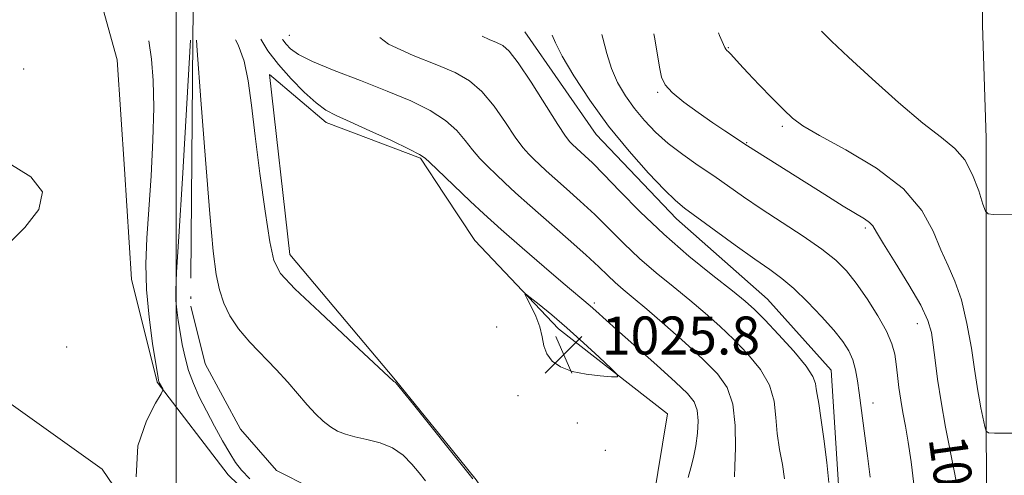
# Model space of a CAD drawing. Extents: x 2052300 to 2055200, y 364800 to 367700.
# Drawn here: x 2053467 to 2053674, y 365187 to 365282 of the extents above; entities that cross this region are included whole.
import ezdxf
from ezdxf.enums import TextEntityAlignment as Align

# ---------------------------------------------------------------- set-up
doc = ezdxf.new("R2010")
doc.units = 0
doc.header["$MEASUREMENT"] = 0
doc.linetypes.add('rvrstm', pattern=[117.1, 50, -3.9, 0.5, -3.9, 0.5, -3.9, 0.5, -3.9, 50])
for name, color, linetype, lineweight in [('32000', 7, 'Continuous', 0), ('DTM HARD BREAKLINE', 7, 'Continuous', 0), ('DTM SPOT ELEVATION', 2, 'Continuous', 13), ('INDEX CONTOUR', 41, 'Continuous', 13), ('INDEX CONTOUR LABEL', 244, 'Continuous', 0), ('INTERMEDIATE CONTOUR', 44, 'Continuous', 0), ('INTERMEDIATE CONTOUR DEPRESSION', 44, 'Continuous', 0), ('SPOT ELEVATION', 7, 'Continuous', 0), ('STREAM - RIVER SINGLE LINE', 142, 'rvrstm', 0)]:
    doc.layers.add(name, color=color, linetype=linetype, lineweight=lineweight)
doc.styles.add('Style-ITALICS', font='ITALICS.shx')

# ---------------------------------------------------------------- blocks, each defined once
blk = doc.blocks.new('SPOT')
at = {"layer": 'SPOT ELEVATION'}
for p, q in [((-3.91, -3.91), (3.82, 3.81)), ((-1.65, 3.77), (1.72, -3.93))]:
    blk.add_line(p, q, dxfattribs=at)

msp = doc.modelspace()

# ---------------------------------------------------------------- linework, layer by layer
at = {"layer": '32000', "flags": 128}
msp.add_lwpolyline([(2053500, 367500), (2053500, 365000)], dxfattribs=at)
at = {"layer": 'DTM HARD BREAKLINE'}
for points in [[(2053670.897, 365000, 1026.668), (2053670.906, 365018.464, 1027.598), (2053670.698, 365039.832, 1030.155), (2053669.975, 365065.872, 1033.46), (2053669.546, 365091.307, 1036.255), (2053669.765, 365125.437, 1038.607), (2053670.11, 365152.278, 1040.1), (2053670.441, 365178.79, 1041.18), (2053670.342, 365204.088, 1042.419), (2053670.353, 365229.324, 1043.388), (2053670.363, 365257.521, 1044.802), (2053669.613, 365281.317, 1045.549), (2053669.6, 365307.668, 1047.566), (2053669.352, 365333.567, 1049.361), (2053668.917, 365356.04, 1051.109), (2053668.899, 365381.486, 1053.428), (2053669.143, 365399.928, 1055.286), (2053669.768, 365417.974, 1056.78), (2053669.385, 365436, 1057.749), (2053669.398, 365460.893, 1059.02), (2053669.12, 365477.221, 1059.52)], [(2053510.94, 365186.78, 1024.82), (2053496, 365206.24, 1026.11), (2053490.56, 365227.87, 1026.73), (2053489.11, 365251.02, 1027.73), (2053487.6, 365274.03, 1027.54), (2053483.23, 365289.74, 1027.54), (2053473.36, 365304.04, 1027.54)], [(2053479.06, 365000, 1020.457), (2053497.16, 365015.97, 1021.29), (2053508.75, 365058.28, 1023.1), (2053511.09, 365106.54, 1024.35), (2053505.08, 365157.53, 1025.97), (2053484.43, 365187.96, 1026.16), (2053446.31, 365215.1, 1027.75), (2053414.85, 365240.05, 1029.12), (2053386.73, 365263.65, 1030.55), (2053372.15, 365302.86, 1032.18)], [(2053503.551, 365284.358, 1023.948), (2053503.499, 365278.125, 1023.852)], [(2053573.32, 365279.88, 1034.94), (2053588.32, 365258.31, 1035.27), (2053605.21, 365240.58, 1035.37), (2053624.38, 365223.7, 1034.89), (2053637.79, 365208.73, 1034.79), (2053639.51, 365181.37, 1034.41), (2053638.04, 365158.28, 1033.5), (2053637.75, 365135.12, 1032.79), (2053632.11, 365116.37, 1032.84), (2053626.81, 365094.14, 1032.79), (2053622.55, 365068.16, 1031.93)], [(2053519.63, 365270.96, 1026.83), (2053523.92, 365233.09, 1026.64), (2053546.14, 365206.69, 1026.06), (2053556.32, 365194.06, 1026.09)], [(2053556.38, 365245.74, 1027.31), (2053551.37, 365253.33, 1027.83), (2053531.5, 365260.85, 1027.5), (2053519.63, 365270.96, 1026.83)], [(2053605.4, 365106.03, 1025.22), (2053612.71, 365129.85, 1025.49), (2053601.97, 365158.54, 1025.54), (2053600.22, 365180.85, 1026.26), (2053603.36, 365199.55, 1026.35), (2053580.38, 365217.43, 1025.54), (2053562.82, 365236, 1026.64), (2053556.38, 365245.74, 1027.31)], [(2053556.32, 365194.06, 1026.09), (2053563.08, 365185.68, 1026.11), (2053575.95, 365166.64, 1026.11), (2053592.53, 365136.24, 1025.21), (2053605.12, 365105.1, 1025.21), (2053605.4, 365106.03, 1025.22)], [(2053556.24, 365127.64, 1023.29), (2053548.64, 365142.46, 1023.68), (2053525.64, 365172.5, 1024.82), (2053510.94, 365186.78, 1024.82)]]:
    msp.add_polyline3d(points, dxfattribs=at)
at = {"layer": 'DTM SPOT ELEVATION'}
for p in [(2053523.8, 365279.19, 1030.9), (2053616.16, 365276.61, 1042.1), (2053467.91, 365272.11, 1027.29), (2053601.27, 365267.16, 1039.8), (2053627.52, 365260.05, 1041.7), (2053619.97, 365256.61, 1040.1), (2053644.93, 365238.69, 1039.7), (2053587.96, 365222.87, 1028.29), (2053567.42, 365217.86, 1027.4), (2053655.91, 365218.51, 1039.3), (2053476.96, 365213.61, 1026.77), (2053571.9, 365203.43, 1026.7), (2053646.57, 365201.84, 1036.6), (2053584.36, 365197.68, 1026.5), (2053590.25, 365191.9, 1026.4)]:
    msp.add_point(p, dxfattribs=at)
at = {"layer": 'INDEX CONTOUR'}
for points in [[(2053600.454, 365279.509, 1040), (2053600.596, 365278.779, 1040), (2053601.145, 365275.461, 1040), (2053601.627, 365272.48, 1040), (2053602.069, 365270.356, 1040), (2053602.819, 365268.761, 1040), (2053604.3, 365267.155, 1040), (2053606.77, 365265.143, 1040), (2053609.818, 365262.912, 1040), (2053612.862, 365260.793, 1040), (2053615.417, 365259.061, 1040), (2053620.173, 365255.922, 1040), (2053636.418, 365245.669, 1040), (2053640.318, 365243.251, 1040), (2053644.808, 365240.558, 1040), (2053645.836, 365239.835, 1040), (2053646.5091, 365239.089, 1040), (2053647.319, 365237.777, 1040), (2053648.8, 365235.312, 1040), (2053651.261, 365231.375, 1040), (2053654.13, 365226.736, 1040), (2053656.613, 365222.441, 1040), (2053658.117, 365219.238, 1040), (2053658.855, 365216.699, 1040), (2053659.24, 365214.101, 1040), (2053659.628, 365210.847, 1040), (2053660.1511, 365206.839, 1040), (2053660.88, 365202.103, 1040), (2053661.842, 365196.78, 1040), (2053663.779, 365186.8851, 1040), (2053664.395, 365183.459, 1040)], [(2053522.34, 365278.3939, 1030), (2053522.393, 365278.245, 1030), (2053523.088, 365277.279, 1030), (2053524.03, 365276.307, 1030), (2053525.687, 365275.143, 1030), (2053528.631, 365273.659, 1030), (2053533.193, 365271.7789, 1030), (2053538.729, 365269.646, 1030), (2053544.353, 365267.458, 1030), (2053549.3169, 365265.365, 1030), (2053553.436, 365263.337, 1030), (2053556.663, 365261.293, 1030), (2053559.018, 365259.186, 1030), (2053560.783, 365257.086, 1030), (2053562.305, 365255.092, 1030), (2053563.873, 365253.273, 1030), (2053565.531, 365251.573, 1030), (2053567.265, 365249.903, 1030), (2053569.119, 365248.147, 1030), (2053571.374, 365246.064, 1030), (2053574.369, 365243.3811, 1030), (2053582.454, 365236.313, 1030), (2053586.178, 365233.007, 1030), (2053588.861, 365230.517, 1030), (2053590.757, 365228.687, 1030), (2053592.325, 365227.204, 1030), (2053594.001, 365225.754, 1030), (2053596.125, 365223.989, 1030), (2053599.009, 365221.56, 1030), (2053602.801, 365218.271, 1030), (2053606.975, 365214.559, 1030), (2053610.837, 365211.015, 1030), (2053613.824, 365208.0229, 1030), (2053615.885, 365205.117, 1030), (2053617.1019, 365201.62, 1030), (2053617.59, 365197.144, 1030), (2053617.613, 365192.448, 1030), (2053617.472, 365188.578, 1030), (2053617.409, 365186.303, 1030)]]:
    msp.add_polyline3d(points, dxfattribs=at)
at = {"layer": 'INTERMEDIATE CONTOUR'}
for points in [[(2053542.807, 365278.686, 1032), (2053544.671, 365277.344, 1032), (2053549.815, 365274.9111, 1032), (2053554.784, 365272.953, 1032), (2053558.684, 365271.325, 1032), (2053561.705, 365269.616, 1032), (2053564.308, 365267.348, 1032), (2053566.846, 365264.242, 1032), (2053569.237, 365260.808, 1032), (2053571.294, 365257.755, 1032), (2053572.889, 365255.612, 1032), (2053574.147, 365254.183, 1032), (2053575.256, 365253.094, 1032), (2053576.406, 365252.004, 1032), (2053577.805, 365250.711, 1032), (2053579.664, 365249.047, 1032), (2053582.116, 365246.891, 1032), (2053584.992, 365244.324, 1032), (2053588.044, 365241.472, 1032), (2053591.085, 365238.457, 1032), (2053594.174, 365235.364, 1032), (2053597.43, 365232.2741, 1032), (2053600.9219, 365229.255, 1032), (2053604.509, 365226.329, 1032), (2053607.999, 365223.5041, 1032), (2053611.251, 365220.7709, 1032), (2053614.321, 365218.037, 1032), (2053617.318, 365215.19, 1032), (2053620.269, 365212.147, 1032), (2053622.883, 365208.935, 1032), (2053624.789, 365205.611, 1032), (2053625.758, 365202.227, 1032), (2053626.13, 365198.8219, 1032), (2053626.388, 365195.434, 1032), (2053626.889, 365192.104, 1032), (2053627.4941, 365188.904, 1032), (2053627.937, 365185.91, 1032)], [(2053564.32, 365278.993, 1034), (2053565.805, 365278.291, 1034), (2053567.394, 365277.665, 1034), (2053568.697, 365277.053, 1034), (2053570.055, 365275.866, 1034), (2053571.954, 365273.403, 1034), (2053574.674, 365269.297, 1034), (2053580.2821, 365260.419, 1034), (2053581.905, 365257.951, 1034), (2053582.763, 365256.7929, 1034), (2053583.246, 365256.284, 1034), (2053584.236, 365255.359, 1034), (2053585.973, 365253.807, 1034), (2053587.53, 365252.335, 1034), (2053589.91, 365249.938, 1034), (2053593.309, 365246.396, 1034), (2053597.591, 365242.041, 1034), (2053602.535, 365237.344, 1034), (2053607.842, 365232.757, 1034), (2053612.893, 365228.668, 1034), (2053616.989, 365225.448, 1034), (2053619.701, 365223.27, 1034), (2053621.668, 365221.5151, 1034), (2053623.799, 365219.365, 1034), (2053626.7151, 365216.271, 1034), (2053629.8821, 365212.754, 1034), (2053632.477, 365209.602, 1034), (2053633.901, 365207.404, 1034), (2053634.439, 365205.95, 1034), (2053634.598, 365204.833, 1034), (2053634.802, 365203.619, 1034), (2053635.141, 365201.778, 1034), (2053635.62, 365198.76, 1034), (2053636.22, 365194.307, 1034), (2053636.822, 365189.35, 1034), (2053637.284, 365185.114, 1034)], [(2053579.095, 365279.204, 1036), (2053579.746, 365277.602, 1036), (2053581.163, 365274.7959, 1036), (2053583.617, 365270.644, 1036), (2053586.969, 365265.539, 1036), (2053590.949, 365260.068, 1036), (2053595.243, 365254.794, 1036), (2053599.344, 365250.176, 1036), (2053602.697, 365246.649, 1036), (2053604.998, 365244.426, 1036), (2053606.9399, 365242.837, 1036), (2053617.5811, 365235.066, 1036), (2053621.6769, 365232.12, 1036), (2053624.8411, 365229.899, 1036), (2053627.397, 365228.025, 1036), (2053629.913, 365225.91, 1036), (2053632.787, 365223.146, 1036), (2053635.741, 365220.059, 1036), (2053638.329, 365217.161, 1036), (2053640.209, 365214.822, 1036), (2053641.469, 365212.857, 1036), (2053642.302, 365210.942, 1036), (2053642.884, 365208.8179, 1036), (2053643.309, 365206.486, 1036), (2053643.654, 365204.014, 1036), (2053644.829, 365194.969, 1036), (2053645.396, 365190.752, 1036), (2053645.987, 365186.271, 1036)], [(2053589.49, 365279.353, 1038), (2053589.735, 365278.59, 1038), (2053590.583, 365275.337, 1038), (2053591.54, 365272.189, 1038), (2053592.847, 365269.229, 1038), (2053594.488, 365266.444, 1038), (2053596.381, 365263.801, 1038), (2053598.473, 365261.265, 1038), (2053600.819, 365258.8141, 1038), (2053603.504, 365256.4289, 1038), (2053606.56, 365254.096, 1038), (2053609.816, 365251.82, 1038), (2053613.048, 365249.6131, 1038), (2053619.332, 365245.211, 1038), (2053623.012, 365242.711, 1038), (2053631.858, 365236.927, 1038), (2053635.812, 365234.205, 1038), (2053638.736, 365231.895, 1038), (2053640.962, 365229.666, 1038), (2053643.031, 365227.058, 1038), (2053645.324, 365223.781, 1038), (2053647.595, 365220.219, 1038), (2053649.436, 365216.927, 1038), (2053650.559, 365214.304, 1038), (2053651.132, 365212.122, 1038), (2053651.438, 365210.001, 1038), (2053651.717, 365207.643, 1038), (2053652.033, 365205.089, 1038), (2053652.406, 365202.467, 1038), (2053652.853, 365199.833, 1038), (2053653.368, 365196.97, 1038), (2053653.945, 365193.593, 1038), (2053654.566, 365189.496, 1038), (2053655.186, 365184.792, 1038)], [(2053614.041, 365279.7029, 1042), (2053614.296, 365279.115, 1042), (2053615.424, 365276.6, 1042), (2053615.611, 365276.256, 1042), (2053615.832, 365276.004, 1042), (2053616.164, 365275.683, 1042), (2053616.6521, 365275.185, 1042), (2053618.491, 365273.15, 1042), (2053620.226, 365271.287, 1042), (2053622.653, 365268.754, 1042), (2053625.353, 365265.986, 1042), (2053627.781, 365263.533, 1042), (2053629.6651, 365261.745, 1042), (2053631.822, 365260.1579, 1042), (2053635.342, 365258.105, 1042), (2053640.872, 365255.082, 1042), (2053647.283, 365251.241, 1042), (2053653.005, 365246.895, 1042), (2053656.856, 365242.362, 1042), (2053659.21, 365237.967, 1042), (2053660.8311, 365234.038, 1042), (2053662.343, 365230.726, 1042), (2053663.812, 365227.481, 1042), (2053665.164, 365223.581, 1042), (2053666.333, 365218.604, 1042), (2053667.273, 365213.357, 1042), (2053667.949, 365208.947, 1042), (2053668.613, 365204.423, 1042), (2053668.883, 365202.877, 1042), (2053669.276, 365200.869, 1042), (2053670.085, 365196.9319, 1042), (2053670.354, 365195.947, 1042), (2053670.881, 365195.586, 1042), (2053672.118, 365195.536, 1042), (2053685.285, 365195.532, 1042)], [(2053635.752, 365280.013, 1044), (2053637.833, 365277.976, 1044), (2053641.424, 365274.57, 1044), (2053646.365, 365270.011, 1044), (2053651.931, 365265.0301, 1044), (2053657.0699, 365260.671, 1044), (2053660.97, 365257.652, 1044), (2053663.771, 365255.393, 1044), (2053665.851, 365252.991, 1044), (2053667.519, 365249.832, 1044), (2053668.81, 365246.458, 1044), (2053669.692, 365243.7, 1044), (2053670.215, 365242.172, 1044), (2053670.775, 365241.608, 1044), (2053671.851, 365241.528, 1044), (2053676.282, 365241.531, 1044)], [(2053491.579, 365186.365, 1026), (2053491.942, 365192.872, 1026), (2053493.717, 365198.112, 1026), (2053495.661, 365201.787, 1026), (2053496.791, 365203.7609, 1026), (2053497.177, 365204.545, 1026), (2053497.148, 365204.808, 1026), (2053496.4831, 365206.039, 1026), (2053496.399, 365206.22, 1026), (2053496.344, 365206.367, 1026), (2053496.2849, 365206.632, 1026), (2053496.117, 365207.621, 1026), (2053495.718, 365210.059, 1026), (2053495.033, 365214.3861, 1026), (2053494.2771, 365219.93, 1026), (2053493.734, 365225.737, 1026), (2053493.612, 365231.124, 1026), (2053493.833, 365236.495, 1026), (2053494.243, 365242.524, 1026), (2053494.696, 365249.615, 1026), (2053495.07, 365257.093, 1026), (2053495.248, 365264.01, 1026), (2053495.144, 365269.643, 1026), (2053494.787, 365274.153, 1026), (2053494.221, 365277.993, 1026)], [(2053515.455, 365185.936, 1024), (2053513.75, 365187.764, 1024), (2053512.483, 365189.374, 1024), (2053511.241, 365191.3, 1024), (2053509.715, 365193.921, 1024), (2053508.008, 365197.01, 1024), (2053506.327, 365200.188, 1024), (2053504.846, 365203.157, 1024), (2053503.603, 365205.951, 1024), (2053502.606, 365208.682, 1024), (2053501.849, 365211.433, 1024), (2053501.2749, 365214.155, 1024), (2053500.813, 365216.765, 1024), (2053500.412, 365219.1941, 1024), (2053500.096, 365221.4159, 1024), (2053499.904, 365223.42, 1024), (2053499.8801, 365225.52, 1024), (2053500.074, 365229.35, 1024), (2053500.539, 365236.872, 1024), (2053501.277, 365249.066, 1024), (2053502.995, 365278.118, 1024)], [(2053504.246, 365278.136, 1024), (2053504.412, 365275.979, 1024), (2053505.185, 365265.604, 1024), (2053506.132, 365253.0639, 1024), (2053507.047, 365241.619, 1024), (2053507.782, 365233.759, 1024), (2053508.423, 365228.885, 1024), (2053509.113, 365225.631, 1024), (2053510.003, 365222.835, 1024), (2053511.262, 365220.156, 1024), (2053513.065, 365217.46, 1024), (2053515.497, 365214.65, 1024), (2053521.045, 365208.932, 1024), (2053523.498, 365206.204, 1024), (2053527.557, 365201.442, 1024), (2053529.31, 365199.564, 1024), (2053530.935, 365198.041, 1024), (2053532.459, 365196.85, 1024), (2053533.942, 365195.957, 1024), (2053535.577, 365195.282, 1024), (2053537.592, 365194.731, 1024), (2053540.1159, 365194.195, 1024), (2053542.881, 365193.493, 1024), (2053545.521, 365192.426, 1024), (2053547.745, 365190.874, 1024), (2053549.575, 365189.028, 1024), (2053551.111, 365187.16, 1024), (2053552.446, 365185.495, 1024)], [(2053512.457, 365278.253, 1026), (2053512.994, 365277.156, 1026), (2053514.262, 365273.758, 1026), (2053515.149, 365269.619, 1026), (2053515.825, 365264.459, 1026), (2053516.573, 365257.961, 1026), (2053517.585, 365250.124, 1026), (2053518.704, 365242.202, 1026), (2053519.685, 365235.759, 1026), (2053520.491, 365231.804, 1026), (2053521.917, 365229.111, 1026), (2053524.966, 365225.894, 1026), (2053530.177, 365220.933, 1026), (2053536.243, 365215.262, 1026), (2053545.785, 365206.377, 1026), (2053545.891, 365206.342, 1026), (2053546.025, 365206.25, 1026), (2053546.5301, 365205.695, 1026), (2053547.758, 365204.214, 1026), (2053549.922, 365201.524, 1026), (2053561.59, 365186.8689, 1026), (2053562.399, 365185.879, 1026)], [(2053517.772, 365278.329, 1028), (2053519.244, 365275.922, 1028), (2053521.506, 365273.033, 1028), (2053524.174, 365270.031, 1028), (2053526.9369, 365267.209, 1028), (2053529.435, 365264.941, 1028), (2053531.49, 365263.446, 1028), (2053533.635, 365262.32, 1028), (2053536.584, 365261.005, 1028), (2053540.739, 365259.122, 1028), (2053545.265, 365257.022, 1028), (2053549.0171, 365255.239, 1028), (2053551.19, 365254.131, 1028), (2053552.328, 365253.364, 1028), (2053553.317, 365252.428, 1028), (2053554.857, 365250.934, 1028), (2053561.805, 365244.314, 1028), (2053564.725, 365241.603, 1028), (2053568.341, 365238.345, 1028), (2053572.771, 365234.46, 1028), (2053577.383, 365230.479, 1028), (2053581.3609, 365227.087, 1028), (2053587.074, 365222.291, 1028), (2053588.256, 365221.248, 1028), (2053592.605, 365217.341, 1028), (2053601.073, 365209.804, 1028), (2053605.006, 365206.265, 1028), (2053607.576, 365203.829, 1028), (2053608.956, 365202.083, 1028), (2053609.564, 365200.349, 1028), (2053609.761, 365198.116, 1028), (2053609.663, 365195.524, 1028), (2053609.323, 365192.879, 1028), (2053608.809, 365190.43, 1028), (2053608.223, 365188.209, 1028), (2053607.679, 365186.19, 1028)], [(2053464.69, 365235.325, 1028), (2053468.173, 365238.761, 1028), (2053471.1209, 365242.573, 1028), (2053471.889, 365246.249, 1028), (2053469.396, 365249.422, 1028), (2053464.805, 365252.31, 1028)]]:
    msp.add_polyline3d(points, dxfattribs=at)
at = {"layer": 'INTERMEDIATE CONTOUR DEPRESSION'}
msp.add_polyline3d([(2053583.266, 365208.503, 1026), (2053580.854, 365209.44, 1026), (2053579.078, 365210.68, 1026), (2053577.922, 365212.169, 1026), (2053577.311, 365213.863, 1026), (2053576.944, 365215.76, 1026), (2053576.459, 365217.87, 1026), (2053575.609, 365220.141, 1026), (2053574.594, 365222.277, 1026), (2053573.726, 365223.9191, 1026), (2053573.294, 365224.775, 1026), (2053573.488, 365224.81, 1026), (2053574.472, 365224.0529, 1026), (2053576.3521, 365222.546, 1026), (2053578.987, 365220.375, 1026), (2053582.176, 365217.639, 1026), (2053585.659, 365214.512, 1026), (2053588.941, 365211.484, 1026), (2053591.467, 365209.12, 1026), (2053592.78, 365207.827, 1026), (2053592.807, 365207.378, 1026), (2053591.573, 365207.3911, 1026), (2053589.2019, 365207.56, 1026), (2053586.223, 365207.9, 1026), (2053583.266, 365208.503, 1026)], dxfattribs=at)
at = {"layer": 'STREAM - RIVER SINGLE LINE'}
msp.add_polyline3d([(2053503.499, 365278.125, 1023.852), (2053503.029, 365222.246, 1022.987), (2053506.082, 365210.068, 1022.694), (2053513.541, 365196.366, 1022.401), (2053521.078, 365187.655, 1022.255), (2053528.291, 365184.034, 1022.173), (2053546.383, 365179.357, 1021.864), (2053553.316, 365174.438, 1021.636), (2053563.512, 365162.356, 1021.05), (2053569.013, 365150.986, 1020.903), (2053575.408, 365133.387, 1020.708), (2053591.213, 365098.728, 1020.513), (2053598.533, 365088.576, 1019.992), (2053600.334, 365082.047, 1019.829), (2053599.795, 365074.033, 1019.682), (2053593.791, 365058.326, 1019.243), (2053589.059, 365038.895, 1019.048), (2053586.594, 365030.754, 1019.048), (2053584.615, 365023.698, 1018.738), (2053573.263, 365003.664, 1018.201), (2053572.991, 365000, 1018.127)], dxfattribs=at)

# ---------------------------------------------------------------- block references
at = {"layer": 'SPOT ELEVATION'}
msp.add_blockref('SPOT', (2053581.506, 365212.045, 1025.802), dxfattribs=at)

# ---------------------------------------------------------------- texts
at = {"layer": 'INDEX CONTOUR LABEL', "style": 'Style-ITALICS', "width": 0.875}
msp.add_text('1040', height=8, rotation=277.699998, dxfattribs=at).set_placement((2053662.215, 365194.866, 1040), align=Align.MIDDLE_LEFT)
at = {"layer": 'SPOT ELEVATION', "style": 'Style-ITALICS'}
msp.add_text('1025.8', height=8, dxfattribs=at).set_placement((2053589.506, 365212.045, 1025.802))

doc.saveas('drawing.dxf')
